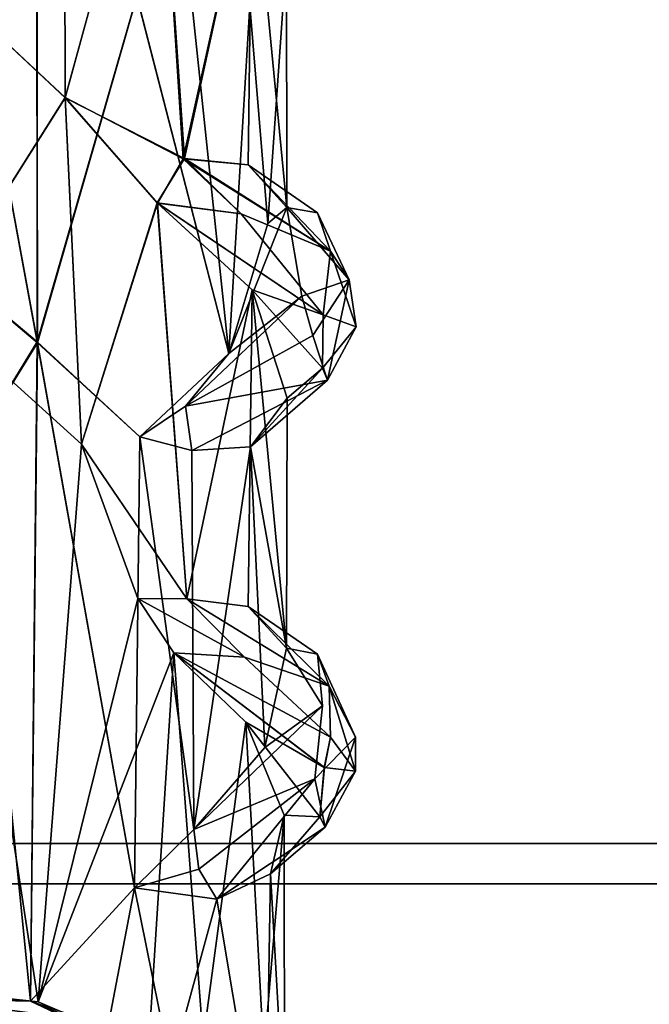
# Model space of a CAD drawing. Units: inches. Extents: x -15.7 to 15.7, y -14 to 9.6.
# Drawn here: x 13.5 to 14.1, y -9 to -8 of the extents above; entities that cross this region are included whole.
import ezdxf

# ---------------------------------------------------------------- set-up
doc = ezdxf.new("R2010")
doc.units = ezdxf.units.IN
doc.header["$MEASUREMENT"] = 0
for name, color, linetype in [('TABLE-GLIDE', 6, 'Continuous'), ('TABLE-SUPPORT', 6, 'Continuous'), ('TABLE-TOP', 6, 'Continuous')]:
    doc.layers.add(name, color=color, linetype=linetype)

msp = doc.modelspace()

# ---------------------------------------------------------------- linework, layer by layer
at = {"layer": 'TABLE-GLIDE'}
for points in [[(13.46457, -8.97638), (13.55773, -8.98851, -0.02596), (13.37887, -8.98688, -0.00241)], [(13.46457, -8.97638), (13.46457, -9.6063), (13.5805, -8.99849)], [(13.5805, -8.99849), (13.55773, -8.98851, -0.02596), (13.46457, -8.97638)]]:
    msp.add_3dface(points, dxfattribs=at)
at = {"layer": 'TABLE-SUPPORT'}
for points in [[(13.56366, -7.66144, 15.06487), (13.56366, -7.66144, 15.06487), (13.46457, -7.99399, 15.07796), (13.56475, -8.08722, 15.06456)], [(13.56366, -7.66152, 7.78141), (13.56366, -7.66152, 7.78141), (13.46457, -7.99399, 7.7945), (13.56475, -8.08731, 7.78109)], [(13.56475, -8.08722, 15.06456), (13.56475, -8.08722, 15.06456), (13.65507, -7.75761, 15.0152), (13.56366, -7.66144, 15.06487)], [(13.56475, -8.08731, 7.78109), (13.56475, -8.08731, 7.78109), (13.65493, -7.75743, 7.73187), (13.56366, -7.66152, 7.78141)], [(13.68158, -8.14708, 7.7108), (13.68158, -8.14708, 7.7108), (13.65493, -7.75743, 7.73187), (13.56475, -8.08731, 7.78109)], [(13.6803, -8.14726, 14.99582), (13.6803, -8.14726, 14.99582), (13.65507, -7.75761, 15.0152), (13.56475, -8.08722, 15.06456)], [(13.74821, -7.84263, 7.61619), (13.74821, -7.84263, 7.61619), (13.65493, -7.75743, 7.73187), (13.68158, -8.14708, 7.7108)], [(13.74821, -7.84263, 14.89965), (13.74821, -7.84263, 14.89965), (13.65507, -7.75761, 15.0152), (13.6803, -8.14726, 14.99582)], [(13.74821, -7.84263, 14.89965), (13.74821, -7.84263, 14.89965), (13.6803, -8.14726, 14.99582), (13.74401, -8.1532, 14.9083)], [(13.74821, -7.84263, 7.61619), (13.74821, -7.84263, 7.61619), (13.68158, -8.14708, 7.7108), (13.74401, -8.1532, 7.62483)], [(13.78222, -8.19491, 14.80412), (13.78222, -8.19491, 14.80412), (13.74821, -7.84263, 14.89965), (13.74401, -8.1532, 14.9083)], [(13.78222, -8.19491, 7.52066), (13.78222, -8.19491, 7.52066), (13.74821, -7.84263, 7.61619), (13.74401, -8.1532, 7.62483)], [(13.78164, -7.9484, 14.73441), (13.78164, -7.9484, 14.73441), (13.74821, -7.84263, 14.89965), (13.78222, -8.19491, 14.80412)], [(13.78164, -7.9484, 7.45095), (13.78164, -7.9484, 7.45095), (13.74821, -7.84263, 7.61619), (13.78222, -8.19491, 7.52066)], [(13.53681, -7.88343, 7.1724), (13.53681, -7.88343, 7.1724), (13.53731, -8.32689, 7.17272), (13.47558, -7.99399, 7.16477)], [(13.53683, -7.88433, 14.45587), (13.53683, -7.88433, 14.45587), (13.53735, -8.32785, 14.45618), (13.47558, -7.99399, 14.44823)], [(13.63495, -7.98818, 7.21431), (13.63495, -7.98818, 7.21431), (13.53731, -8.32689, 7.17272), (13.53681, -7.88343, 7.1724)], [(13.63494, -7.98818, 14.49777), (13.63494, -7.98818, 14.49777), (13.53735, -8.32785, 14.45618), (13.53683, -7.88433, 14.45587)], [(13.78164, -7.9484, 14.73441), (13.78164, -7.9484, 14.73441), (13.76348, -8.21053, 14.66376), (13.74584, -7.99701, 14.61632)], [(13.78164, -7.9484, 7.45095), (13.78164, -7.9484, 7.45095), (13.76348, -8.21053, 7.38029), (13.74584, -7.99701, 7.33285)], [(13.78222, -8.19491, 14.80412), (13.78222, -8.19491, 14.80412), (13.76348, -8.21053, 14.66376), (13.78164, -7.9484, 14.73441)], [(13.78222, -8.19491, 7.52066), (13.78222, -8.19491, 7.52066), (13.76348, -8.21053, 7.38029), (13.78164, -7.9484, 7.45095)], [(13.47558, -7.99399, 14.44823), (13.47558, -7.99399, 14.44823), (13.53735, -8.32785, 14.45618), (13.39889, -8.21053, 14.45497)], [(13.47558, -7.99399, 7.16477), (13.47558, -7.99399, 7.16477), (13.53731, -8.32689, 7.17272), (13.39889, -8.21053, 7.1715)], [(13.56475, -8.08731, 7.78109), (13.56475, -8.08731, 7.78109), (13.46457, -7.99399, 7.7945), (13.43372, -8.29424, 7.79423)], [(13.56475, -8.08722, 15.06456), (13.56475, -8.08722, 15.06456), (13.46457, -7.99399, 15.07796), (13.43373, -8.29422, 15.07769)], [(13.72507, -8.33822, 14.58254), (13.72507, -8.33822, 14.58254), (13.63494, -7.98818, 14.49777), (13.68949, -7.99998, 14.53909)], [(13.72507, -8.33822, 7.29907), (13.72507, -8.33822, 7.29907), (13.63495, -7.98818, 7.21431), (13.68949, -7.99998, 7.25563)], [(13.74584, -7.99701, 14.61632), (13.74584, -7.99701, 14.61632), (13.72507, -8.33822, 14.58254), (13.68949, -7.99998, 14.53909)], [(13.74584, -7.99701, 7.33285), (13.74584, -7.99701, 7.33285), (13.72507, -8.33822, 7.29907), (13.68949, -7.99998, 7.25563)], [(13.76348, -8.21053, 14.66376), (13.76348, -8.21053, 14.66376), (13.72507, -8.33822, 14.58254), (13.74584, -7.99701, 14.61632)], [(13.76348, -8.21053, 7.38029), (13.76348, -8.21053, 7.38029), (13.72507, -8.33822, 7.29907), (13.74584, -7.99701, 7.33285)], [(13.56475, -8.08731, 7.78109), (13.56475, -8.08731, 7.78109), (13.43372, -8.29424, 7.79423), (13.5805, -8.42706, 7.77238)], [(13.56475, -8.08722, 15.06456), (13.56475, -8.08722, 15.06456), (13.43373, -8.29422, 15.07769), (13.5805, -8.42706, 15.05585)], [(13.5805, -8.42706, 15.05585), (13.5805, -8.42706, 15.05585), (13.65507, -8.19068, 15.0152), (13.56475, -8.08722, 15.06456)], [(13.6803, -8.14726, 14.99582), (13.6803, -8.14726, 14.99582), (13.56475, -8.08722, 15.06456), (13.65507, -8.19068, 15.0152)], [(13.5805, -8.42706, 7.77238), (13.5805, -8.42706, 7.77238), (13.65493, -8.1905, 7.73187), (13.56475, -8.08731, 7.78109)], [(13.68158, -8.14708, 7.7108), (13.68158, -8.14708, 7.7108), (13.56475, -8.08731, 7.78109), (13.65493, -8.1905, 7.73187)], [(13.65493, -8.1905, 7.73187), (13.65493, -8.1905, 7.73187), (13.73724, -8.20119, 7.67438), (13.68158, -8.14708, 7.7108)], [(13.65507, -8.19068, 15.0152), (13.65507, -8.19068, 15.0152), (13.73724, -8.20119, 14.95785), (13.6803, -8.14726, 14.99582)], [(13.82499, -8.2378, 14.8622), (13.82499, -8.2378, 14.8622), (13.74401, -8.1532, 14.9083), (13.6803, -8.14726, 14.99582)], [(13.6803, -8.14726, 14.99582), (13.6803, -8.14726, 14.99582), (13.73724, -8.20119, 14.95785), (13.82499, -8.2378, 14.8622)], [(13.82499, -8.2378, 7.57874), (13.82499, -8.2378, 7.57874), (13.74401, -8.1532, 7.62483), (13.68158, -8.14708, 7.7108)], [(13.68158, -8.14708, 7.7108), (13.68158, -8.14708, 7.7108), (13.73724, -8.20119, 7.67438), (13.82499, -8.2378, 7.57874)], [(13.82499, -8.2378, 14.8622), (13.82499, -8.2378, 14.8622), (13.81223, -8.2001, 14.82484), (13.74401, -8.1532, 14.9083)], [(13.74401, -8.1532, 14.9083), (13.74401, -8.1532, 14.9083), (13.81223, -8.2001, 14.82484), (13.78222, -8.19491, 14.80412)], [(13.82499, -8.2378, 7.57874), (13.82499, -8.2378, 7.57874), (13.81223, -8.2001, 7.54138), (13.74401, -8.1532, 7.62483)], [(13.74401, -8.1532, 7.62483), (13.74401, -8.1532, 7.62483), (13.81223, -8.2001, 7.54138), (13.78222, -8.19491, 7.52066)], [(13.68392, -8.57884, 7.70775), (13.68392, -8.57884, 7.70775), (13.65493, -8.1905, 7.73187), (13.5805, -8.42706, 7.77238)], [(13.68392, -8.57884, 14.99122), (13.68392, -8.57884, 14.99122), (13.65507, -8.19068, 15.0152), (13.5805, -8.42706, 15.05585)], [(13.74821, -8.2757, 7.61619), (13.74821, -8.2757, 7.61619), (13.65493, -8.1905, 7.73187), (13.68392, -8.57884, 7.70775)], [(13.74821, -8.2757, 7.61619), (13.74821, -8.2757, 7.61619), (13.81787, -8.30038, 7.56259), (13.65493, -8.1905, 7.73187)], [(13.73724, -8.20119, 7.67438), (13.73724, -8.20119, 7.67438), (13.65493, -8.1905, 7.73187), (13.81787, -8.30038, 7.56259)], [(13.74821, -8.2757, 14.89965), (13.74821, -8.2757, 14.89965), (13.65507, -8.19068, 15.0152), (13.68392, -8.57884, 14.99122)], [(13.74821, -8.2757, 14.89965), (13.74821, -8.2757, 14.89965), (13.81787, -8.30038, 14.84605), (13.65507, -8.19068, 15.0152)], [(13.73724, -8.20119, 14.95785), (13.73724, -8.20119, 14.95785), (13.65507, -8.19068, 15.0152), (13.81787, -8.30038, 14.84605)], [(13.78222, -8.19491, 14.80412), (13.78222, -8.19491, 14.80412), (13.7967, -8.28209, 14.66883), (13.72507, -8.33822, 14.58254)], [(13.72507, -8.33822, 14.58254), (13.72507, -8.33822, 14.58254), (13.76348, -8.21053, 14.66376), (13.78222, -8.19491, 14.80412)], [(13.78222, -8.19491, 7.52066), (13.78222, -8.19491, 7.52066), (13.7967, -8.28209, 7.38536), (13.72507, -8.33822, 7.29907)], [(13.72507, -8.33822, 7.29907), (13.72507, -8.33822, 7.29907), (13.76348, -8.21053, 7.38029), (13.78222, -8.19491, 7.52066)], [(13.8432, -8.26607, 14.73031), (13.8432, -8.26607, 14.73031), (13.7967, -8.28209, 14.66883), (13.78222, -8.19491, 14.80412)], [(13.8432, -8.26607, 14.73031), (13.8432, -8.26607, 14.73031), (13.78222, -8.19491, 14.80412), (13.81223, -8.2001, 14.82484)], [(13.8432, -8.26607, 7.44685), (13.8432, -8.26607, 7.44685), (13.7967, -8.28209, 7.38536), (13.78222, -8.19491, 7.52066)], [(13.8432, -8.26607, 7.44685), (13.8432, -8.26607, 7.44685), (13.78222, -8.19491, 7.52066), (13.81223, -8.2001, 7.54138)], [(13.81787, -8.30038, 14.84605), (13.81787, -8.30038, 14.84605), (13.82499, -8.2378, 14.8622), (13.73724, -8.20119, 14.95785)], [(13.81787, -8.30038, 7.56259), (13.81787, -8.30038, 7.56259), (13.82499, -8.2378, 7.57874), (13.73724, -8.20119, 7.67438)], [(13.82499, -8.2378, 14.8622), (13.82499, -8.2378, 14.8622), (13.8432, -8.26607, 14.73031), (13.81223, -8.2001, 14.82484)], [(13.82499, -8.2378, 7.57874), (13.82499, -8.2378, 7.57874), (13.8432, -8.26607, 7.44685), (13.81223, -8.2001, 7.54138)], [(13.53735, -8.32785, 14.45618), (13.53735, -8.32785, 14.45618), (13.47558, -8.42706, 14.44823), (13.39889, -8.21053, 14.45497)], [(13.53731, -8.32689, 7.17272), (13.53731, -8.32689, 7.17272), (13.47558, -8.42706, 7.16477), (13.39889, -8.21053, 7.1715)], [(13.81787, -8.30038, 14.84605), (13.81787, -8.30038, 14.84605), (13.85012, -8.31201, 14.7667), (13.82499, -8.2378, 14.8622)], [(13.81787, -8.30038, 7.56259), (13.81787, -8.30038, 7.56259), (13.85012, -8.31201, 7.48324), (13.82499, -8.2378, 7.57874)], [(13.82499, -8.2378, 14.8622), (13.82499, -8.2378, 14.8622), (13.85012, -8.31201, 14.7667), (13.8432, -8.26607, 14.73031)], [(13.82499, -8.2378, 7.57874), (13.82499, -8.2378, 7.57874), (13.85012, -8.31201, 7.48324), (13.8432, -8.26607, 7.44685)], [(13.8432, -8.26607, 14.73031), (13.8432, -8.26607, 14.73031), (13.80773, -8.32052, 14.64597), (13.7967, -8.28209, 14.66883)], [(13.8432, -8.26607, 7.44685), (13.8432, -8.26607, 7.44685), (13.80773, -8.32052, 7.36251), (13.7967, -8.28209, 7.38536)], [(13.8432, -8.26607, 14.73031), (13.8432, -8.26607, 14.73031), (13.82209, -8.36427, 14.67123), (13.80773, -8.32052, 14.64597)], [(13.8432, -8.26607, 7.44685), (13.8432, -8.26607, 7.44685), (13.82209, -8.36427, 7.38776), (13.80773, -8.32052, 7.36251)], [(13.85012, -8.31201, 14.7667), (13.85012, -8.31201, 14.7667), (13.82209, -8.36427, 14.67123), (13.8432, -8.26607, 14.73031)], [(13.85012, -8.31201, 7.48324), (13.85012, -8.31201, 7.48324), (13.82209, -8.36427, 7.38776), (13.8432, -8.26607, 7.44685)], [(13.74821, -8.2757, 14.89965), (13.74821, -8.2757, 14.89965), (13.68392, -8.57884, 14.99122), (13.74401, -8.58627, 14.9083)], [(13.74821, -8.2757, 7.61619), (13.74821, -8.2757, 7.61619), (13.68392, -8.57884, 7.70775), (13.74401, -8.58627, 7.62483)], [(13.78177, -8.62706, 14.80561), (13.78177, -8.62706, 14.80561), (13.74821, -8.2757, 14.89965), (13.74401, -8.58627, 14.9083)], [(13.78177, -8.62706, 7.52214), (13.78177, -8.62706, 7.52214), (13.74821, -8.2757, 7.61619), (13.74401, -8.58627, 7.62483)], [(13.78229, -8.3819, 14.73315), (13.78229, -8.3819, 14.73315), (13.74821, -8.2757, 14.89965), (13.78177, -8.62706, 14.80561)], [(13.78229, -8.3819, 14.73315), (13.78229, -8.3819, 14.73315), (13.81708, -8.35259, 14.77521), (13.74821, -8.2757, 14.89965)], [(13.81708, -8.35259, 14.77521), (13.81708, -8.35259, 14.77521), (13.81787, -8.30038, 14.84605), (13.74821, -8.2757, 14.89965)], [(13.78229, -8.3819, 7.44969), (13.78229, -8.3819, 7.44969), (13.74821, -8.2757, 7.61619), (13.78177, -8.62706, 7.52214)], [(13.78229, -8.3819, 7.44969), (13.78229, -8.3819, 7.44969), (13.81707, -8.35259, 7.49175), (13.74821, -8.2757, 7.61619)], [(13.81707, -8.35259, 7.49175), (13.81707, -8.35259, 7.49175), (13.81787, -8.30038, 7.56259), (13.74821, -8.2757, 7.61619)], [(13.72507, -8.33822, 14.58254), (13.72507, -8.33822, 14.58254), (13.7967, -8.28209, 14.66883), (13.68274, -8.38988, 14.52923)], [(13.7967, -8.28209, 14.66883), (13.7967, -8.28209, 14.66883), (13.80773, -8.32052, 14.64597), (13.68274, -8.38988, 14.52923)], [(13.72507, -8.33822, 7.29907), (13.72507, -8.33822, 7.29907), (13.7967, -8.28209, 7.38536), (13.68274, -8.38988, 7.24576)], [(13.7967, -8.28209, 7.38536), (13.7967, -8.28209, 7.38536), (13.80773, -8.32052, 7.36251), (13.68274, -8.38988, 7.24576)], [(13.5805, -8.42706, 7.77238), (13.5805, -8.42706, 7.77238), (13.43372, -8.29424, 7.79423), (13.53822, -8.97396, 7.78493)], [(13.53822, -8.97396, 7.78493), (13.53822, -8.97396, 7.78493), (13.43372, -8.29424, 7.79423), (13.46826, -8.96656, 7.79448)], [(13.5805, -8.42706, 15.05585), (13.5805, -8.42706, 15.05585), (13.43373, -8.29422, 15.07769), (13.53822, -8.97396, 15.06839)], [(13.53822, -8.97396, 15.06839), (13.53822, -8.97396, 15.06839), (13.43373, -8.29422, 15.07769), (13.46826, -8.96656, 15.07794)], [(13.81707, -8.35259, 7.49175), (13.81707, -8.35259, 7.49175), (13.85012, -8.31201, 7.48324), (13.81787, -8.30038, 7.56259)], [(13.81708, -8.35259, 14.77521), (13.81708, -8.35259, 14.77521), (13.85012, -8.31201, 14.7667), (13.81787, -8.30038, 14.84605)], [(13.81707, -8.35259, 7.49175), (13.81707, -8.35259, 7.49175), (13.82209, -8.36427, 7.38776), (13.85012, -8.31201, 7.48324)], [(13.81708, -8.35259, 14.77521), (13.81708, -8.35259, 14.77521), (13.82209, -8.36427, 14.67123), (13.85012, -8.31201, 14.7667)], [(13.80773, -8.32052, 14.64597), (13.80773, -8.32052, 14.64597), (13.82209, -8.36427, 14.67123), (13.68274, -8.38988, 14.52923)], [(13.80773, -8.32052, 7.36251), (13.80773, -8.32052, 7.36251), (13.82209, -8.36427, 7.38776), (13.68274, -8.38988, 7.24576)], [(13.53731, -8.32689, 7.17272), (13.53731, -8.32689, 7.17272), (13.53071, -8.97331, 7.17111), (13.47558, -8.42706, 7.16477)], [(13.53735, -8.32785, 14.45618), (13.53735, -8.32785, 14.45618), (13.53071, -8.97331, 14.45458), (13.47558, -8.42706, 14.44823)], [(13.63272, -8.86221, 7.21295), (13.63272, -8.86221, 7.21295), (13.53071, -8.97331, 7.17111), (13.53731, -8.32689, 7.17272)], [(13.63276, -8.8622, 14.49644), (13.63276, -8.8622, 14.49644), (13.53071, -8.97331, 14.45458), (13.53735, -8.32785, 14.45618)], [(13.63784, -8.41985, 7.21613), (13.63784, -8.41985, 7.21613), (13.63272, -8.86221, 7.21295), (13.53731, -8.32689, 7.17272)], [(13.63782, -8.41986, 14.49958), (13.63782, -8.41986, 14.49958), (13.63276, -8.8622, 14.49644), (13.53735, -8.32785, 14.45618)], [(13.63782, -8.41986, 14.49958), (13.63782, -8.41986, 14.49958), (13.72507, -8.33822, 14.58254), (13.68274, -8.38988, 14.52923)], [(13.63784, -8.41985, 7.21613), (13.63784, -8.41985, 7.21613), (13.72507, -8.33822, 7.29907), (13.68274, -8.38988, 7.24576)], [(13.74628, -8.42984, 14.61677), (13.74628, -8.42984, 14.61677), (13.82209, -8.36427, 14.67123), (13.81708, -8.35259, 14.77521)], [(13.81708, -8.35259, 14.77521), (13.81708, -8.35259, 14.77521), (13.78229, -8.3819, 14.73315), (13.74628, -8.42984, 14.61677)], [(13.74628, -8.42984, 7.33331), (13.74628, -8.42984, 7.33331), (13.82209, -8.36427, 7.38776), (13.81707, -8.35259, 7.49175)], [(13.81707, -8.35259, 7.49175), (13.81707, -8.35259, 7.49175), (13.78229, -8.3819, 7.44969), (13.74628, -8.42984, 7.33331)], [(13.68274, -8.38988, 14.52923), (13.68274, -8.38988, 14.52923), (13.82209, -8.36427, 14.67123), (13.6889, -8.43342, 14.53868)], [(13.68274, -8.38988, 7.24576), (13.68274, -8.38988, 7.24576), (13.82209, -8.36427, 7.38776), (13.6889, -8.43342, 7.25521)], [(13.6889, -8.43342, 14.53868), (13.6889, -8.43342, 14.53868), (13.82209, -8.36427, 14.67123), (13.74628, -8.42984, 14.61677)], [(13.6889, -8.43342, 7.25521), (13.6889, -8.43342, 7.25521), (13.82209, -8.36427, 7.38776), (13.74628, -8.42984, 7.33331)], [(13.78229, -8.3819, 14.73315), (13.78229, -8.3819, 14.73315), (13.78177, -8.62706, 14.80561), (13.74628, -8.42984, 14.61677)], [(13.78229, -8.3819, 7.44969), (13.78229, -8.3819, 7.44969), (13.78177, -8.62706, 7.52214), (13.74628, -8.42984, 7.33331)], [(13.63782, -8.41986, 14.49958), (13.63782, -8.41986, 14.49958), (13.68274, -8.38988, 14.52923), (13.6889, -8.43342, 14.53868)], [(13.63784, -8.41985, 7.21613), (13.63784, -8.41985, 7.21613), (13.68274, -8.38988, 7.24576), (13.6889, -8.43342, 7.25521)], [(13.69088, -8.80489, 7.25809), (13.69088, -8.80489, 7.25809), (13.63272, -8.86221, 7.21295), (13.63784, -8.41985, 7.21613)], [(13.69088, -8.80489, 14.54156), (13.69088, -8.80489, 14.54156), (13.63276, -8.8622, 14.49644), (13.63782, -8.41986, 14.49958)], [(13.6889, -8.43342, 14.53868), (13.6889, -8.43342, 14.53868), (13.69088, -8.80489, 14.54156), (13.63782, -8.41986, 14.49958)], [(13.6889, -8.43342, 7.25521), (13.6889, -8.43342, 7.25521), (13.69088, -8.80489, 7.25809), (13.63784, -8.41985, 7.21613)], [(13.53071, -8.97331, 14.45458), (13.53071, -8.97331, 14.45458), (13.41136, -8.97083, 14.45169), (13.47558, -8.42706, 14.44823)], [(13.53071, -8.97331, 7.17111), (13.53071, -8.97331, 7.17111), (13.4114, -8.97082, 7.16822), (13.47558, -8.42706, 7.16477)], [(13.63582, -8.57847, 15.02747), (13.63582, -8.57847, 15.02747), (13.5805, -8.42706, 15.05585), (13.53822, -8.97396, 15.06839)], [(13.63582, -8.57847, 7.74401), (13.63582, -8.57847, 7.74401), (13.5805, -8.42706, 7.77238), (13.53822, -8.97396, 7.78493)], [(13.68392, -8.57884, 14.99122), (13.68392, -8.57884, 14.99122), (13.5805, -8.42706, 15.05585), (13.63582, -8.57847, 15.02747)], [(13.68392, -8.57884, 7.70775), (13.68392, -8.57884, 7.70775), (13.5805, -8.42706, 7.77238), (13.63582, -8.57847, 7.74401)], [(13.74628, -8.42984, 14.61677), (13.74628, -8.42984, 14.61677), (13.69088, -8.80489, 14.54156), (13.6889, -8.43342, 14.53868)], [(13.74628, -8.42984, 7.33331), (13.74628, -8.42984, 7.33331), (13.69088, -8.80489, 7.25809), (13.6889, -8.43342, 7.25521)], [(13.7605, -8.72461, 14.65516), (13.7605, -8.72461, 14.65516), (13.69088, -8.80489, 14.54156), (13.74628, -8.42984, 14.61677)], [(13.7605, -8.72461, 7.37169), (13.7605, -8.72461, 7.37169), (13.69088, -8.80489, 7.25809), (13.74628, -8.42984, 7.33331)], [(13.78177, -8.62706, 14.80561), (13.78177, -8.62706, 14.80561), (13.7605, -8.72461, 14.65516), (13.74628, -8.42984, 14.61677)], [(13.78177, -8.62706, 7.52214), (13.78177, -8.62706, 7.52214), (13.7605, -8.72461, 7.37169), (13.74628, -8.42984, 7.33331)], [(13.67136, -8.63162, 15.0019), (13.67136, -8.63162, 15.0019), (13.63582, -8.57847, 15.02747), (13.53822, -8.97396, 15.06839)], [(13.67137, -8.63162, 7.71843), (13.67137, -8.63162, 7.71843), (13.63582, -8.57847, 7.74401), (13.53822, -8.97396, 7.78493)], [(13.63582, -8.57847, 15.02747), (13.63582, -8.57847, 15.02747), (13.74048, -8.636, 14.95512), (13.68392, -8.57884, 14.99122)], [(13.63582, -8.57847, 15.02747), (13.63582, -8.57847, 15.02747), (13.67136, -8.63162, 15.0019), (13.74048, -8.636, 14.95512)], [(13.63582, -8.57847, 7.74401), (13.63582, -8.57847, 7.74401), (13.74048, -8.636, 7.67166), (13.68392, -8.57884, 7.70775)], [(13.63582, -8.57847, 7.74401), (13.63582, -8.57847, 7.74401), (13.67137, -8.63162, 7.71843), (13.74048, -8.636, 7.67166)], [(13.68392, -8.57884, 14.99122), (13.68392, -8.57884, 14.99122), (13.74048, -8.636, 14.95512), (13.82349, -8.66451, 14.86037)], [(13.82349, -8.66451, 14.86037), (13.82349, -8.66451, 14.86037), (13.74401, -8.58627, 14.9083), (13.68392, -8.57884, 14.99122)], [(13.68392, -8.57884, 7.70775), (13.68392, -8.57884, 7.70775), (13.74048, -8.636, 7.67166), (13.82349, -8.66451, 7.5769)], [(13.82349, -8.66451, 7.5769), (13.82349, -8.66451, 7.5769), (13.74401, -8.58627, 7.62483), (13.68392, -8.57884, 7.70775)], [(13.78177, -8.62706, 14.80561), (13.78177, -8.62706, 14.80561), (13.74401, -8.58627, 14.9083), (13.81224, -8.63317, 14.82484)], [(13.74401, -8.58627, 14.9083), (13.74401, -8.58627, 14.9083), (13.82349, -8.66451, 14.86037), (13.81224, -8.63317, 14.82484)], [(13.78177, -8.62706, 7.52214), (13.78177, -8.62706, 7.52214), (13.74401, -8.58627, 7.62483), (13.81224, -8.63317, 7.54138)], [(13.74401, -8.58627, 7.62483), (13.74401, -8.58627, 7.62483), (13.82349, -8.66451, 7.5769), (13.81224, -8.63317, 7.54138)], [(13.64634, -9.02042, 15.02299), (13.64634, -9.02042, 15.02299), (13.67136, -8.63162, 15.0019), (13.53822, -8.97396, 15.06839)], [(13.64634, -9.02042, 7.73953), (13.64634, -9.02042, 7.73953), (13.67137, -8.63162, 7.71843), (13.53822, -8.97396, 7.78493)], [(13.70007, -9.01166, 14.97214), (13.70007, -9.01166, 14.97214), (13.67136, -8.63162, 15.0019), (13.64634, -9.02042, 15.02299)], [(13.70007, -9.01166, 7.68868), (13.70007, -9.01166, 7.68868), (13.67137, -8.63162, 7.71843), (13.64634, -9.02042, 7.73953)], [(13.67136, -8.63162, 15.0019), (13.67136, -8.63162, 15.0019), (13.74183, -8.69973, 14.91209), (13.81886, -8.74415, 14.83312)], [(13.74183, -8.69973, 14.91209), (13.74183, -8.69973, 14.91209), (13.67136, -8.63162, 15.0019), (13.70007, -9.01166, 14.97214)], [(13.67136, -8.63162, 15.0019), (13.67136, -8.63162, 15.0019), (13.82501, -8.71455, 14.8517), (13.74048, -8.636, 14.95512)], [(13.82501, -8.71455, 14.8517), (13.82501, -8.71455, 14.8517), (13.67136, -8.63162, 15.0019), (13.81886, -8.74415, 14.83312)], [(13.67137, -8.63162, 7.71843), (13.67137, -8.63162, 7.71843), (13.74183, -8.69973, 7.62862), (13.81887, -8.74415, 7.54965)], [(13.74183, -8.69973, 7.62862), (13.74183, -8.69973, 7.62862), (13.67137, -8.63162, 7.71843), (13.70007, -9.01166, 7.68868)], [(13.67137, -8.63162, 7.71843), (13.67137, -8.63162, 7.71843), (13.82501, -8.71455, 7.56824), (13.74048, -8.636, 7.67166)], [(13.82501, -8.71455, 7.56824), (13.82501, -8.71455, 7.56824), (13.67137, -8.63162, 7.71843), (13.81887, -8.74415, 7.54965)], [(13.78177, -8.62706, 14.80561), (13.78177, -8.62706, 14.80561), (13.81694, -8.68388, 14.71737), (13.7605, -8.72461, 14.65516)], [(13.78177, -8.62706, 7.52214), (13.78177, -8.62706, 7.52214), (13.81694, -8.68388, 7.4339), (13.7605, -8.72461, 7.37169)], [(13.81224, -8.63317, 14.82484), (13.81224, -8.63317, 14.82484), (13.81694, -8.68388, 14.71737), (13.78177, -8.62706, 14.80561)], [(13.81224, -8.63317, 7.54138), (13.81224, -8.63317, 7.54138), (13.81694, -8.68388, 7.4339), (13.78177, -8.62706, 7.52214)], [(13.82349, -8.66451, 14.86037), (13.82349, -8.66451, 14.86037), (13.84939, -8.71444, 14.741), (13.81224, -8.63317, 14.82484)], [(13.82349, -8.66451, 7.5769), (13.82349, -8.66451, 7.5769), (13.84939, -8.71444, 7.45753), (13.81224, -8.63317, 7.54138)], [(13.74048, -8.636, 14.95512), (13.74048, -8.636, 14.95512), (13.82501, -8.71455, 14.8517), (13.82349, -8.66451, 14.86037)], [(13.74048, -8.636, 7.67166), (13.74048, -8.636, 7.67166), (13.82501, -8.71455, 7.56824), (13.82349, -8.66451, 7.5769)], [(13.82349, -8.66451, 14.86037), (13.82349, -8.66451, 14.86037), (13.82501, -8.71455, 14.8517), (13.84951, -8.74791, 14.76358)], [(13.82349, -8.66451, 14.86037), (13.82349, -8.66451, 14.86037), (13.84951, -8.74791, 14.76358), (13.84939, -8.71444, 14.741)], [(13.82349, -8.66451, 7.5769), (13.82349, -8.66451, 7.5769), (13.82501, -8.71455, 7.56824), (13.84951, -8.74791, 7.48012)], [(13.82349, -8.66451, 7.5769), (13.82349, -8.66451, 7.5769), (13.84951, -8.74791, 7.48012), (13.84939, -8.71444, 7.45753)], [(13.80961, -8.75545, 14.6428), (13.80961, -8.75545, 14.6428), (13.69088, -8.80489, 14.54156), (13.81694, -8.68388, 14.71737)], [(13.7605, -8.72461, 14.65516), (13.7605, -8.72461, 14.65516), (13.81694, -8.68388, 14.71737), (13.69088, -8.80489, 14.54156)], [(13.80961, -8.75545, 7.35933), (13.80961, -8.75545, 7.35933), (13.69088, -8.80489, 7.25809), (13.81694, -8.68388, 7.4339)], [(13.7605, -8.72461, 7.37169), (13.7605, -8.72461, 7.37169), (13.81694, -8.68388, 7.4339), (13.69088, -8.80489, 7.25809)], [(13.70007, -9.01166, 14.97214), (13.70007, -9.01166, 14.97214), (13.75941, -9.02525, 14.88017), (13.74183, -8.69973, 14.91209)], [(13.70007, -9.01166, 7.68868), (13.70007, -9.01166, 7.68868), (13.75941, -9.02525, 7.5967), (13.74183, -8.69973, 7.62862)], [(13.75941, -9.02525, 14.88017), (13.75941, -9.02525, 14.88017), (13.77953, -8.79085, 14.763), (13.74183, -8.69973, 14.91209)], [(13.81886, -8.74415, 14.83312), (13.81886, -8.74415, 14.83312), (13.74183, -8.69973, 14.91209), (13.81454, -8.79268, 14.76329)], [(13.77953, -8.79085, 14.763), (13.77953, -8.79085, 14.763), (13.81454, -8.79268, 14.76329), (13.74183, -8.69973, 14.91209)], [(13.75941, -9.02525, 7.5967), (13.75941, -9.02525, 7.5967), (13.77953, -8.79085, 7.47954), (13.74183, -8.69973, 7.62862)], [(13.81887, -8.74415, 7.54965), (13.81887, -8.74415, 7.54965), (13.74183, -8.69973, 7.62862), (13.81454, -8.79268, 7.47982)], [(13.77953, -8.79085, 7.47954), (13.77953, -8.79085, 7.47954), (13.81454, -8.79268, 7.47982), (13.74183, -8.69973, 7.62862)], [(13.81968, -8.80271, 14.68133), (13.81968, -8.80271, 14.68133), (13.80961, -8.75545, 14.6428), (13.84939, -8.71444, 14.741)], [(13.81968, -8.80271, 7.39787), (13.81968, -8.80271, 7.39787), (13.80961, -8.75545, 7.35933), (13.84939, -8.71444, 7.45753)], [(13.81886, -8.74415, 14.83312), (13.81886, -8.74415, 14.83312), (13.84951, -8.74791, 14.76358), (13.82501, -8.71455, 14.8517)], [(13.81887, -8.74415, 7.54965), (13.81887, -8.74415, 7.54965), (13.84951, -8.74791, 7.48012), (13.82501, -8.71455, 7.56824)], [(13.84951, -8.74791, 14.76358), (13.84951, -8.74791, 14.76358), (13.81968, -8.80271, 14.68133), (13.84939, -8.71444, 14.741)], [(13.84951, -8.74791, 7.48012), (13.84951, -8.74791, 7.48012), (13.81968, -8.80271, 7.39787), (13.84939, -8.71444, 7.45753)], [(13.81454, -8.79268, 14.76329), (13.81454, -8.79268, 14.76329), (13.84951, -8.74791, 14.76358), (13.81886, -8.74415, 14.83312)], [(13.81454, -8.79268, 7.47982), (13.81454, -8.79268, 7.47982), (13.84951, -8.74791, 7.48012), (13.81887, -8.74415, 7.54965)], [(13.81454, -8.79268, 14.76329), (13.81454, -8.79268, 14.76329), (13.81968, -8.80271, 14.68133), (13.84951, -8.74791, 14.76358)], [(13.81454, -8.79268, 7.47982), (13.81454, -8.79268, 7.47982), (13.81968, -8.80271, 7.39787), (13.84951, -8.74791, 7.48012)], [(13.69088, -8.80489, 14.54156), (13.69088, -8.80489, 14.54156), (13.80961, -8.75545, 14.6428), (13.6956, -8.84406, 14.5357)], [(13.69088, -8.80489, 7.25809), (13.69088, -8.80489, 7.25809), (13.80961, -8.75545, 7.35933), (13.6956, -8.84406, 7.25223)], [(13.6956, -8.84406, 14.5357), (13.6956, -8.84406, 14.5357), (13.80961, -8.75545, 14.6428), (13.71329, -8.87341, 14.56923)], [(13.6956, -8.84406, 7.25223), (13.6956, -8.84406, 7.25223), (13.80961, -8.75545, 7.35933), (13.7133, -8.87341, 7.28577)], [(13.80961, -8.75545, 14.6428), (13.80961, -8.75545, 14.6428), (13.81968, -8.80271, 14.68133), (13.71329, -8.87341, 14.56923)], [(13.80961, -8.75545, 7.35933), (13.80961, -8.75545, 7.35933), (13.81968, -8.80271, 7.39787), (13.7133, -8.87341, 7.28577)], [(13.77965, -9.09109, 14.76158), (13.77965, -9.09109, 14.76158), (13.77953, -8.79085, 14.763), (13.75941, -9.02525, 14.88017)], [(13.77965, -9.09109, 7.47812), (13.77965, -9.09109, 7.47812), (13.77953, -8.79085, 7.47954), (13.75941, -9.02525, 7.5967)], [(13.77953, -8.79085, 14.763), (13.77953, -8.79085, 14.763), (13.77965, -9.09109, 14.76158), (13.766, -8.84839, 14.66626)], [(13.77953, -8.79085, 14.763), (13.77953, -8.79085, 14.763), (13.766, -8.84839, 14.66626), (13.81454, -8.79268, 14.76329)], [(13.77953, -8.79085, 7.47954), (13.77953, -8.79085, 7.47954), (13.77965, -9.09109, 7.47812), (13.766, -8.84839, 7.3828)], [(13.77953, -8.79085, 7.47954), (13.77953, -8.79085, 7.47954), (13.766, -8.84839, 7.3828), (13.81454, -8.79268, 7.47982)], [(13.766, -8.84839, 14.66626), (13.766, -8.84839, 14.66626), (13.81968, -8.80271, 14.68133), (13.81454, -8.79268, 14.76329)], [(13.766, -8.84839, 7.3828), (13.766, -8.84839, 7.3828), (13.81968, -8.80271, 7.39787), (13.81454, -8.79268, 7.47982)], [(13.63272, -8.86221, 7.21295), (13.63272, -8.86221, 7.21295), (13.69088, -8.80489, 7.25809), (13.6956, -8.84406, 7.25223)], [(13.63276, -8.8622, 14.49644), (13.63276, -8.8622, 14.49644), (13.69088, -8.80489, 14.54156), (13.6956, -8.84406, 14.5357)], [(13.81968, -8.80271, 14.68133), (13.81968, -8.80271, 14.68133), (13.766, -8.84839, 14.66626), (13.71329, -8.87341, 14.56923)], [(13.81968, -8.80271, 7.39787), (13.81968, -8.80271, 7.39787), (13.766, -8.84839, 7.3828), (13.7133, -8.87341, 7.28577)], [(13.7133, -8.87341, 7.28577), (13.7133, -8.87341, 7.28577), (13.63272, -8.86221, 7.21295), (13.6956, -8.84406, 7.25223)], [(13.71329, -8.87341, 14.56923), (13.71329, -8.87341, 14.56923), (13.63276, -8.8622, 14.49644), (13.6956, -8.84406, 14.5357)], [(13.766, -8.84839, 14.66626), (13.766, -8.84839, 14.66626), (13.76067, -9.15688, 14.65627), (13.71329, -8.87341, 14.56923)], [(13.766, -8.84839, 7.3828), (13.766, -8.84839, 7.3828), (13.76067, -9.15688, 7.37281), (13.7133, -8.87341, 7.28577)], [(13.77965, -9.09109, 14.76158), (13.77965, -9.09109, 14.76158), (13.76067, -9.15688, 14.65627), (13.766, -8.84839, 14.66626)], [(13.77965, -9.09109, 7.47812), (13.77965, -9.09109, 7.47812), (13.76067, -9.15688, 7.37281), (13.766, -8.84839, 7.3828)], [(13.63276, -8.8622, 14.49644), (13.63276, -8.8622, 14.49644), (13.60646, -8.99917, 14.48181), (13.53071, -8.97331, 14.45458)], [(13.63272, -8.86221, 7.21295), (13.63272, -8.86221, 7.21295), (13.60646, -8.99917, 7.19835), (13.53071, -8.97331, 7.17111)], [(13.60646, -8.99917, 14.48181), (13.60646, -8.99917, 14.48181), (13.63276, -8.8622, 14.49644), (13.66827, -9.03859, 14.52246)], [(13.60646, -8.99917, 7.19835), (13.60646, -8.99917, 7.19835), (13.63272, -8.86221, 7.21295), (13.66827, -9.03859, 7.239)], [(13.63272, -8.86221, 7.21295), (13.63272, -8.86221, 7.21295), (13.7133, -8.87341, 7.28577), (13.66827, -9.03859, 7.239)], [(13.63276, -8.8622, 14.49644), (13.63276, -8.8622, 14.49644), (13.71329, -8.87341, 14.56923), (13.66827, -9.03859, 14.52246)], [(13.66827, -9.03859, 14.52246), (13.66827, -9.03859, 14.52246), (13.71329, -8.87341, 14.56923), (13.76067, -9.15688, 14.65627)], [(13.66827, -9.03859, 7.239), (13.66827, -9.03859, 7.239), (13.7133, -8.87341, 7.28577), (13.76067, -9.15688, 7.37281)], [(13.41136, -8.97083, 14.45169), (13.41136, -8.97083, 14.45169), (13.53071, -8.97331, 14.45458), (13.46826, -8.96656, 15.07794)], [(13.4114, -8.97082, 7.16822), (13.4114, -8.97082, 7.16822), (13.53071, -8.97331, 7.17111), (13.46826, -8.96656, 7.79448)], [(13.46826, -8.96656, 15.07794), (13.46826, -8.96656, 15.07794), (13.53071, -8.97331, 14.45458), (13.53822, -8.97396, 15.06839)], [(13.46826, -8.96656, 7.79448), (13.46826, -8.96656, 7.79448), (13.53071, -8.97331, 7.17111), (13.53822, -8.97396, 7.78493)], [(13.53822, -8.97396, 15.06839), (13.53822, -8.97396, 15.06839), (13.53071, -8.97331, 14.45458), (13.64634, -9.02042, 15.02299)], [(13.53071, -8.97331, 14.45458), (13.53071, -8.97331, 14.45458), (13.66827, -9.03859, 14.52246), (13.64634, -9.02042, 15.02299)], [(13.53071, -8.97331, 14.45458), (13.53071, -8.97331, 14.45458), (13.60646, -8.99917, 14.48181), (13.66827, -9.03859, 14.52246)], [(13.53822, -8.97396, 7.78493), (13.53822, -8.97396, 7.78493), (13.53071, -8.97331, 7.17111), (13.64634, -9.02042, 7.73953)], [(13.53071, -8.97331, 7.17111), (13.53071, -8.97331, 7.17111), (13.66827, -9.03859, 7.239), (13.64634, -9.02042, 7.73953)], [(13.53071, -8.97331, 7.17111), (13.53071, -8.97331, 7.17111), (13.60646, -8.99917, 7.19835), (13.66827, -9.03859, 7.239)]]:
    msp.add_3dface(points, dxfattribs=at)
for points, invisible_edges in [([(13.53731, -8.32689, 7.17272), (13.53731, -8.32689, 7.17272), (13.63495, -7.98818, 7.21431), (13.63784, -8.41985, 7.21613)], 4), ([(13.53735, -8.32785, 14.45618), (13.53735, -8.32785, 14.45618), (13.63494, -7.98818, 14.49777), (13.63782, -8.41986, 14.49958)], 4), ([(13.63494, -7.98818, 14.49777), (13.63494, -7.98818, 14.49777), (13.72507, -8.33822, 14.58254), (13.63782, -8.41986, 14.49958)], 9), ([(13.63495, -7.98818, 7.21431), (13.63495, -7.98818, 7.21431), (13.72507, -8.33822, 7.29907), (13.63784, -8.41985, 7.21613)], 9), ([(13.84939, -8.71444, 14.741), (13.84939, -8.71444, 14.741), (13.81694, -8.68388, 14.71737), (13.81224, -8.63317, 14.82484)], 2), ([(13.84939, -8.71444, 7.45753), (13.84939, -8.71444, 7.45753), (13.81694, -8.68388, 7.4339), (13.81224, -8.63317, 7.54138)], 2), ([(13.84939, -8.71444, 14.741), (13.84939, -8.71444, 14.741), (13.80961, -8.75545, 14.6428), (13.81694, -8.68388, 14.71737)], 9), ([(13.84939, -8.71444, 7.45753), (13.84939, -8.71444, 7.45753), (13.80961, -8.75545, 7.35933), (13.81694, -8.68388, 7.4339)], 9)]:
    msp.add_3dface(points, dxfattribs=dict(at, invisible_edges=invisible_edges))
at = {"layer": 'TABLE-TOP'}
for points, invisible_edges in [([(15.70866, 8.8189, 15.78739), (-15.70866, 8.8189, 15.78739), (15.70866, -8.8189, 15.78739)], 2), ([(15.70866, 8.8189, 15.07873), (15.70866, -8.8189, 15.07873), (-15.70866, 8.8189, 15.07873)], 2), ([(15.70866, -8.8189, 15.78739), (-15.70866, 8.8189, 15.78739), (-15.70866, -8.8189, 15.78739)], 1), ([(-15.70866, 8.8189, 15.07873), (15.70866, -8.8189, 15.07873), (-15.70866, -8.8189, 15.07873)], 1), ([(-15.74803, -8.85827, 15.1181), (15.70866, -8.8189, 15.07873), (15.74803, -8.85827, 15.1181)], 1), ([(-15.74803, -8.85827, 15.74802), (15.74803, -8.85827, 15.74802), (-15.70866, -8.8189, 15.78739)], 2), ([(-15.70866, -8.8189, 15.07873), (15.70866, -8.8189, 15.07873), (-15.74803, -8.85827, 15.1181)], 2), ([(-15.70866, -8.8189, 15.78739), (15.74803, -8.85827, 15.74802), (15.70866, -8.8189, 15.78739)], 1), ([(-15.74803, -8.85827, 15.74802), (15.74803, -8.85827, 15.1181), (15.74803, -8.85827, 15.74802)], 1), ([(-15.74803, -8.85827, 15.1181), (15.74803, -8.85827, 15.1181), (-15.74803, -8.85827, 15.74802)], 2)]:
    msp.add_3dface(points, dxfattribs=dict(at, invisible_edges=invisible_edges))

doc.saveas('drawing.dxf')
